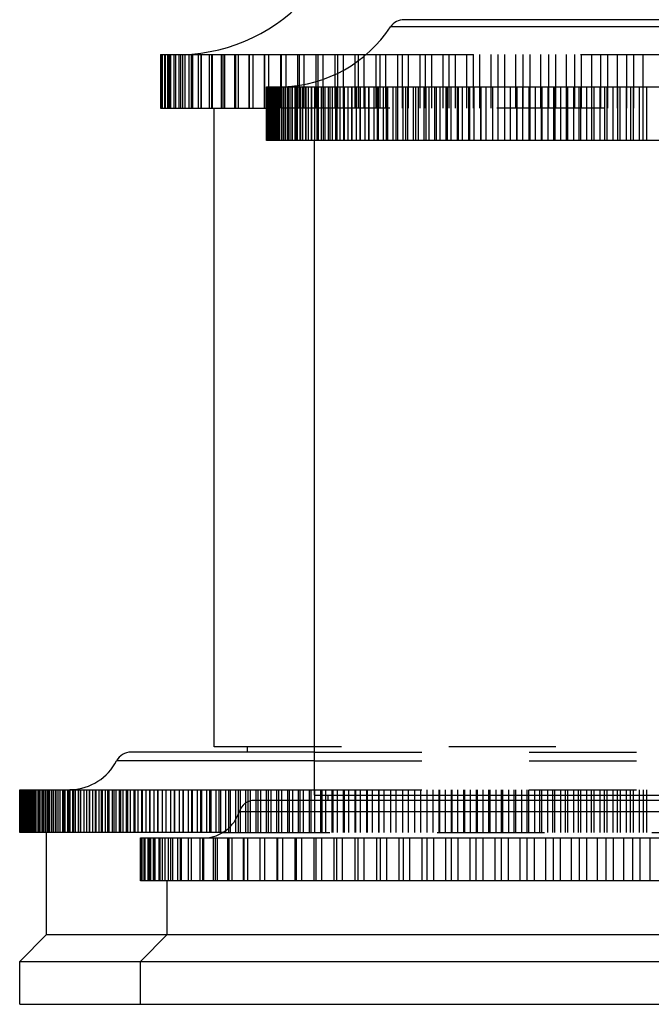
# Model space of a CAD drawing. Units: inches. Extents: x 0 to 11, y 0 to 8.5.
# Drawn here: x 6 to 6.6, y 3.1 to 4 of the extents above; entities that cross this region are included whole.
import ezdxf

# ---------------------------------------------------------------- set-up
doc = ezdxf.new("R2010")
doc.units = ezdxf.units.IN
doc.header["$LTSCALE"] = 0.605
doc.header["$MEASUREMENT"] = 0
doc.linetypes.add('HIDDEN', pattern=[0.2, 0.1, -0.1])
doc.layers.get('0').update_dxf_attribs({"linetype": 'CONTINUOUS'})
doc.layers.add('DEFAULT_2', color=8, linetype='HIDDEN')

msp = doc.modelspace()

# ---------------------------------------------------------------- linework, layer by layer
at = {"color": 7, "linetype": 'Continuous'}
for p, q in [((6.82739, 4.01386), (6.36907, 4.01386)), ((6.83988, 4.00716), (6.35658, 4.00716)), ((6.14207, 3.98136), (6.3337, 3.98136)), ((6.14207, 3.98136), (6.14207, 3.93136)), ((6.14224, 3.98136), (6.14224, 3.93136)), ((6.14321, 3.98136), (6.14321, 3.93136)), ((6.14373, 3.98136), (6.14373, 3.93136)), ((6.14566, 3.98136), (6.14566, 3.93136)), ((6.14653, 3.98136), (6.14653, 3.93136)), ((6.14942, 3.98136), (6.14942, 3.93136)), ((6.15063, 3.98136), (6.15063, 3.93136)), ((6.15447, 3.98136), (6.15447, 3.93136)), ((6.15603, 3.98136), (6.15603, 3.93136)), ((6.1608, 3.98136), (6.1608, 3.93136)), ((6.16269, 3.98136), (6.16269, 3.93136)), ((6.16839, 3.98136), (6.16839, 3.93136)), ((6.17062, 3.98136), (6.17062, 3.93136)), ((6.17723, 3.98136), (6.17723, 3.93136)), ((6.17977, 3.98136), (6.17977, 3.93136)), ((6.18727, 3.98136), (6.18727, 3.93136)), ((6.19014, 3.98136), (6.19014, 3.93136)), ((6.1985, 3.98136), (6.1985, 3.93136)), ((6.20168, 3.98136), (6.20168, 3.93136)), ((6.21089, 3.98136), (6.21089, 3.93136)), ((6.21436, 3.98136), (6.21436, 3.93136)), ((6.22438, 3.98136), (6.22438, 3.93136)), ((6.22815, 3.98136), (6.22815, 3.93136)), ((6.23896, 3.98136), (6.23896, 3.93136)), ((6.24301, 3.90136), (6.24301, 3.98136)), ((6.25409, 3.95138), (6.25409, 3.98136)), ((6.25458, 3.98136), (6.25458, 3.95139)), ((6.25889, 3.98136), (6.25889, 3.95153)), ((6.27008, 3.95261), (6.27008, 3.98136)), ((6.27118, 3.98136), (6.27118, 3.95276)), ((6.27575, 3.98136), (6.27575, 3.95355)), ((6.28702, 3.95624), (6.28702, 3.98136)), ((6.28873, 3.98136), (6.28873, 3.95673)), ((6.29353, 3.98136), (6.29353, 3.9583)), ((6.30486, 3.96288), (6.30486, 3.98136)), ((6.30717, 3.98136), (6.30717, 3.96396)), ((6.3122, 3.98136), (6.3122, 3.96656)), ((6.32355, 3.97354), (6.32355, 3.98136)), ((6.32645, 3.98136), (6.32645, 3.9756)), ((6.33169, 3.98136), (6.33169, 3.97966)), ((6.24084, 3.95136), (6.87596, 3.95136)), ((6.24084, 3.90136), (6.24084, 3.95136)), ((6.24107, 3.90136), (6.24107, 3.95136)), ((6.24232, 3.90136), (6.24232, 3.95136)), ((6.24548, 3.90136), (6.24548, 3.95136)), ((6.24663, 3.90136), (6.24663, 3.95136)), ((6.25033, 3.90136), (6.25033, 3.95136)), ((6.25193, 3.90136), (6.25193, 3.95136)), ((6.25684, 3.90136), (6.25684, 3.95136)), ((6.25888, 3.90136), (6.25888, 3.95136)), ((6.26498, 3.90136), (6.26498, 3.95136)), ((6.26745, 3.90136), (6.26745, 3.95136)), ((6.2747, 3.90136), (6.2747, 3.95136)), ((6.2776, 3.90136), (6.2776, 3.95136)), ((6.28596, 3.90136), (6.28596, 3.95136)), ((6.28927, 3.90136), (6.28927, 3.95136)), ((6.29872, 3.90136), (6.29872, 3.95136)), ((6.30242, 3.90136), (6.30242, 3.95136)), ((6.31289, 3.90136), (6.31289, 3.95136)), ((6.31697, 3.90136), (6.31697, 3.95136)), ((6.32801, 3.95136), (6.32801, 3.90136)), ((6.32843, 3.90136), (6.32843, 3.95136)), ((6.33287, 3.90136), (6.33287, 3.95136)), ((6.34406, 3.95136), (6.34406, 3.90136)), ((6.34526, 3.90136), (6.34526, 3.95136)), ((6.35002, 3.90136), (6.35002, 3.95136)), ((6.36131, 3.95136), (6.36131, 3.90136)), ((6.36329, 3.90136), (6.36329, 3.95136)), ((6.36837, 3.90136), (6.36837, 3.95136)), ((6.3797, 3.95136), (6.3797, 3.90136)), ((6.38244, 3.90136), (6.38244, 3.95136)), ((6.3878, 3.90136), (6.3878, 3.95136)), ((6.39912, 3.95136), (6.39912, 3.90136)), ((6.40262, 3.90136), (6.40262, 3.95136)), ((6.40825, 3.90136), (6.40825, 3.95136)), ((6.4195, 3.95136), (6.4195, 3.90136)), ((6.42373, 3.90136), (6.42373, 3.95136)), ((6.42959, 3.90136), (6.42959, 3.95136)), ((6.44073, 3.95136), (6.44073, 3.90136)), ((6.44567, 3.90136), (6.44567, 3.95136)), ((6.45174, 3.90136), (6.45174, 3.95136)), ((6.4627, 3.95136), (6.4627, 3.90136)), ((6.46834, 3.90136), (6.46834, 3.95136)), ((6.47459, 3.90136), (6.47459, 3.95136)), ((6.48533, 3.95136), (6.48533, 3.90136)), ((6.49163, 3.90136), (6.49163, 3.95136)), ((6.49803, 3.90136), (6.49803, 3.95136)), ((6.50849, 3.95136), (6.50849, 3.90136)), ((6.51543, 3.90136), (6.51543, 3.95136)), ((6.52194, 3.90136), (6.52194, 3.95136)), ((6.53208, 3.95136), (6.53208, 3.90136)), ((6.53962, 3.90136), (6.53962, 3.95136)), ((6.54622, 3.90136), (6.54622, 3.95136)), ((6.55598, 3.95136), (6.55598, 3.90136)), ((6.56409, 3.90136), (6.56409, 3.95136)), ((6.57074, 3.90136), (6.57074, 3.95136)), ((6.58009, 3.95136), (6.58009, 3.90136)), ((6.58872, 3.90136), (6.58872, 3.95136)), ((6.5954, 3.90136), (6.5954, 3.95136)), ((6.14207, 3.93136), (6.24084, 3.93136)), ((6.19198, 3.33636), (6.19198, 3.93136)), ((6.87596, 3.90136), (6.24084, 3.90136)), ((6.28573, 3.29136), (6.28573, 3.90136)), ((6.28573, 3.33136), (6.11445, 3.33136)), ((6.28573, 3.33636), (6.19198, 3.33636)), ((6.22323, 3.33136), (6.22323, 3.33636)), ((6.28573, 3.32328), (6.10114, 3.32328)), ((6.01074, 3.29636), (6.28573, 3.29636)), ((6.01074, 3.25636), (6.01074, 3.29636)), ((6.01093, 3.25636), (6.01093, 3.29636)), ((6.01113, 3.25636), (6.01113, 3.29636)), ((6.01208, 3.25636), (6.01208, 3.29636)), ((6.01256, 3.25636), (6.01256, 3.29636)), ((6.01425, 3.25636), (6.01425, 3.29636)), ((6.01501, 3.25636), (6.01501, 3.29636)), ((6.01746, 3.25636), (6.01746, 3.29636)), ((6.01849, 3.25636), (6.01849, 3.29636)), ((6.02168, 3.25636), (6.02168, 3.29636)), ((6.02298, 3.25636), (6.02298, 3.29636)), ((6.02691, 3.25636), (6.02691, 3.29636)), ((6.02849, 3.25636), (6.02849, 3.29636)), ((6.03315, 3.25636), (6.03315, 3.29636)), ((6.03499, 3.25636), (6.03499, 3.29636)), ((6.04037, 3.25636), (6.04037, 3.29636)), ((6.04248, 3.25636), (6.04248, 3.29636)), ((6.04858, 3.25636), (6.04858, 3.29636)), ((6.05094, 3.25636), (6.05094, 3.29636)), ((6.05775, 3.25636), (6.05775, 3.29636)), ((6.06037, 3.25636), (6.06037, 3.29636)), ((6.06786, 3.25636), (6.06786, 3.29636)), ((6.07074, 3.25636), (6.07074, 3.29636)), ((6.07891, 3.25636), (6.07891, 3.29636)), ((6.08203, 3.25636), (6.08203, 3.29636)), ((6.09087, 3.25636), (6.09087, 3.29636)), ((6.09423, 3.25636), (6.09423, 3.29636)), ((6.10372, 3.25636), (6.10372, 3.29636)), ((6.10732, 3.25636), (6.10732, 3.29636)), ((6.11744, 3.25636), (6.11744, 3.29636)), ((6.12126, 3.25636), (6.12126, 3.29636)), ((6.132, 3.25636), (6.132, 3.29636)), ((6.13605, 3.25636), (6.13605, 3.29636)), ((6.1471, 3.29636), (6.1471, 3.25636)), ((6.14737, 3.25636), (6.14737, 3.29636)), ((6.15164, 3.25636), (6.15164, 3.29636)), ((6.16279, 3.29636), (6.16279, 3.25636)), ((6.16354, 3.25636), (6.16354, 3.29636)), ((6.16802, 3.25636), (6.16802, 3.29636)), ((6.17925, 3.29636), (6.17925, 3.25636)), ((6.18048, 3.25636), (6.18048, 3.29636)), ((6.18515, 3.25636), (6.18515, 3.29636)), ((6.19644, 3.29636), (6.19644, 3.25636)), ((6.19814, 3.25636), (6.19814, 3.29636)), ((6.203, 3.25838), (6.203, 3.29636)), ((6.21434, 3.29636), (6.21434, 3.27302)), ((6.21651, 3.27852), (6.21651, 3.29636)), ((6.22155, 3.28396), (6.22155, 3.29636)), ((6.23291, 3.29636), (6.23291, 3.28636)), ((6.23554, 3.28636), (6.23554, 3.29636)), ((6.24076, 3.28636), (6.24076, 3.29636)), ((6.25212, 3.29636), (6.25212, 3.28636)), ((6.25521, 3.28636), (6.25521, 3.29636)), ((6.2606, 3.28636), (6.2606, 3.29636)), ((6.27194, 3.29636), (6.27194, 3.28636)), ((6.27549, 3.28636), (6.27549, 3.29636)), ((6.28103, 3.28636), (6.28103, 3.29636)), ((6.96678, 3.28636), (6.22968, 3.28636)), ((6.28573, 3.29136), (6.91073, 3.29136)), ((6.29233, 3.29136), (6.29233, 3.28636)), ((6.29633, 3.28636), (6.29633, 3.29136)), ((6.29823, 3.28636), (6.29823, 3.29136)), ((6.98109, 3.27586), (6.21537, 3.27586)), ((6.2, 3.25636), (6.01074, 3.25636)), ((6.03573, 3.16136), (6.03573, 3.25636)), ((6.12332, 3.25136), (7.07315, 3.25136)), ((6.12332, 3.21136), (6.12332, 3.25136)), ((6.1235, 3.21136), (6.1235, 3.25136)), ((6.12444, 3.21136), (6.12444, 3.25136)), ((6.12498, 3.21136), (6.12498, 3.25136)), ((6.12686, 3.21136), (6.12686, 3.25136)), ((6.12775, 3.21136), (6.12775, 3.25136)), ((6.13057, 3.21136), (6.13057, 3.25136)), ((6.13182, 3.21136), (6.13182, 3.25136)), ((6.13556, 3.21136), (6.13556, 3.25136)), ((6.13717, 3.21136), (6.13717, 3.25136)), ((6.14183, 3.21136), (6.14183, 3.25136)), ((6.14378, 3.21136), (6.14378, 3.25136)), ((6.14934, 3.21136), (6.14934, 3.25136)), ((6.15163, 3.21136), (6.15163, 3.25136)), ((6.15808, 3.21136), (6.15808, 3.25136)), ((6.16071, 3.21136), (6.16071, 3.25136)), ((6.16803, 3.21136), (6.16803, 3.25136)), ((6.17099, 3.21136), (6.17099, 3.25136)), ((6.17916, 3.21136), (6.17916, 3.25136)), ((6.18244, 3.21136), (6.18244, 3.25136)), ((6.19144, 3.21136), (6.19144, 3.25136)), ((6.19503, 3.21136), (6.19503, 3.25136)), ((6.20484, 3.21136), (6.20484, 3.25136)), ((6.20873, 3.21136), (6.20873, 3.25136)), ((6.21931, 3.21136), (6.21931, 3.25136)), ((6.22349, 3.21136), (6.22349, 3.25136)), ((6.23453, 3.25136), (6.23453, 3.21136)), ((6.23482, 3.21136), (6.23482, 3.25136)), ((6.23928, 3.21136), (6.23928, 3.25136)), ((6.25044, 3.25136), (6.25044, 3.21136)), ((6.25132, 3.21136), (6.25132, 3.25136)), ((6.25605, 3.21136), (6.25605, 3.25136)), ((6.2673, 3.25136), (6.2673, 3.21136)), ((6.26878, 3.21136), (6.26878, 3.25136)), ((6.27376, 3.21136), (6.27376, 3.25136)), ((6.28508, 3.25136), (6.28508, 3.21136)), ((6.28714, 3.21136), (6.28714, 3.25136)), ((6.29236, 3.21136), (6.29236, 3.25136)), ((6.30371, 3.25136), (6.30371, 3.21136)), ((6.30635, 3.21136), (6.30635, 3.25136)), ((6.3118, 3.21136), (6.3118, 3.25136)), ((6.32315, 3.25136), (6.32315, 3.21136)), ((6.32636, 3.21136), (6.32636, 3.25136)), ((6.33203, 3.21136), (6.33203, 3.25136)), ((6.34334, 3.25136), (6.34334, 3.21136)), ((6.34712, 3.21136), (6.34712, 3.25136)), ((6.35298, 3.21136), (6.35298, 3.25136)), ((6.36423, 3.25136), (6.36423, 3.21136)), ((6.36857, 3.21136), (6.36857, 3.25136)), ((6.3746, 3.21136), (6.3746, 3.25136)), ((6.38576, 3.25136), (6.38576, 3.21136)), ((6.39064, 3.21136), (6.39064, 3.25136)), ((6.39684, 3.21136), (6.39684, 3.25136)), ((6.40788, 3.25136), (6.40788, 3.21136)), ((6.41329, 3.21136), (6.41329, 3.25136)), ((6.41963, 3.21136), (6.41963, 3.25136)), ((6.43051, 3.25136), (6.43051, 3.21136)), ((6.43644, 3.21136), (6.43644, 3.25136)), ((6.44291, 3.21136), (6.44291, 3.25136)), ((6.45361, 3.25136), (6.45361, 3.21136)), ((6.46003, 3.21136), (6.46003, 3.25136)), ((6.46662, 3.21136), (6.46662, 3.25136)), ((6.4771, 3.25136), (6.4771, 3.21136)), ((6.48401, 3.21136), (6.48401, 3.25136)), ((6.49069, 3.21136), (6.49069, 3.25136)), ((6.50093, 3.25136), (6.50093, 3.21136)), ((6.50829, 3.21136), (6.50829, 3.25136)), ((6.51505, 3.21136), (6.51505, 3.25136)), ((6.52502, 3.25136), (6.52502, 3.21136)), ((6.53283, 3.21136), (6.53283, 3.25136)), ((6.53964, 3.21136), (6.53964, 3.25136)), ((6.54931, 3.25136), (6.54931, 3.21136)), ((6.55754, 3.21136), (6.55754, 3.25136)), ((6.56439, 3.21136), (6.56439, 3.25136)), ((6.57374, 3.25136), (6.57374, 3.21136)), ((6.58236, 3.21136), (6.58236, 3.25136)), ((6.58923, 3.21136), (6.58923, 3.25136)), ((6.59823, 3.25136), (6.59823, 3.21136)), ((7.07315, 3.21136), (6.12332, 3.21136)), ((6.14823, 3.16136), (6.14823, 3.21136)), ((6.01073, 3.13636), (6.03573, 3.16136)), ((6.03573, 3.16136), (7.16073, 3.16136)), ((6.12323, 3.13636), (6.14823, 3.16136)), ((6.01073, 3.13636), (7.18573, 3.13636)), ((6.01073, 3.09636), (6.01073, 3.13636)), ((6.12323, 3.09636), (6.12323, 3.13636)), ((6.01073, 3.09636), (7.18573, 3.09636))]:
    msp.add_line(p, q, dxfattribs=at)
for centre, radius, start, end in [((6.15887, 4.14136), 0.16, 271.36974, 319.9948), ((6.36907, 3.99886), 0.015, 90, 146.38763), ((6.25248, 4.07636), 0.125, 271.99939, 326.38763), ((6.11445, 3.31636), 0.015, 90, 152.51357), ((6.05678, 3.34636), 0.05, 272.31532, 332.51357), ((6.22968, 3.27136), 0.015, 90, 162.5424), ((6.18198, 3.28636), 0.035, 272.41808, 342.5424)]:
    msp.add_arc(centre, radius, start, end, dxfattribs=at)
at = {"layer": 'DEFAULT_2', "color": 8, "linetype": 'HIDDEN'}
for p, q in [((6.14898, 3.93136), (6.14898, 3.98136)), ((6.14963, 3.93136), (6.14963, 3.98136)), ((6.15157, 3.93136), (6.15157, 3.98136)), ((6.1548, 3.93136), (6.1548, 3.98136)), ((6.15931, 3.93136), (6.15931, 3.98136)), ((6.16508, 3.93136), (6.16508, 3.98136)), ((6.1721, 3.93136), (6.1721, 3.98136)), ((6.18035, 3.93136), (6.18035, 3.98136)), ((6.18981, 3.93136), (6.18981, 3.98136)), ((6.20044, 3.93136), (6.20044, 3.98136)), ((6.21222, 3.93136), (6.21222, 3.98136)), ((6.22511, 3.93136), (6.22511, 3.98136)), ((6.23908, 3.93136), (6.23908, 3.98136)), ((6.32355, 3.93136), (6.32355, 3.97354)), ((6.32645, 3.9756), (6.32645, 3.93136)), ((6.33169, 3.97966), (6.33169, 3.93136)), ((6.3337, 3.98136), (6.86276, 3.98136)), ((6.34303, 3.93136), (6.34303, 3.98136)), ((6.34651, 3.98136), (6.34651, 3.93136)), ((6.35196, 3.98136), (6.35196, 3.93136)), ((6.36324, 3.93136), (6.36324, 3.98136)), ((6.3673, 3.98136), (6.3673, 3.93136)), ((6.37293, 3.98136), (6.37293, 3.93136)), ((6.38413, 3.93136), (6.38413, 3.98136)), ((6.38875, 3.98136), (6.38875, 3.93136)), ((6.39455, 3.98136), (6.39455, 3.93136)), ((6.40564, 3.93136), (6.40564, 3.98136)), ((6.41081, 3.98136), (6.41081, 3.93136)), ((6.41675, 3.98136), (6.41675, 3.93136)), ((6.4277, 3.93136), (6.4277, 3.98136)), ((6.43341, 3.98136), (6.43341, 3.93136)), ((6.43949, 3.98136), (6.43949, 3.93136)), ((6.45026, 3.93136), (6.45026, 3.98136)), ((6.45648, 3.98136), (6.45648, 3.93136)), ((6.46267, 3.98136), (6.46267, 3.93136)), ((6.47324, 3.93136), (6.47324, 3.98136)), ((6.47996, 3.98136), (6.47996, 3.93136)), ((6.48625, 3.98136), (6.48624, 3.90136)), ((6.49658, 3.93136), (6.49658, 3.98136)), ((6.50379, 3.98136), (6.50379, 3.93136)), ((6.51016, 3.98136), (6.51016, 3.93136)), ((6.52022, 3.98136), (6.52024, 3.90136)), ((6.52788, 3.98136), (6.52788, 3.93136)), ((6.53431, 3.98136), (6.53431, 3.93136)), ((6.54408, 3.93136), (6.54408, 3.98136)), ((6.55218, 3.98136), (6.55218, 3.93136)), ((6.55865, 3.98136), (6.55865, 3.93136)), ((6.5681, 3.93136), (6.5681, 3.98136)), ((6.57661, 3.98136), (6.57661, 3.93136)), ((6.58311, 3.98136), (6.58311, 3.93136)), ((6.59218, 3.90136), (6.5922, 3.98136)), ((6.30717, 3.96396), (6.30717, 3.93136)), ((6.3122, 3.96656), (6.3122, 3.93136)), ((6.28702, 3.93136), (6.28702, 3.95624)), ((6.28873, 3.95673), (6.28873, 3.93136)), ((6.29353, 3.9583), (6.29353, 3.93136)), ((6.30486, 3.93136), (6.30486, 3.96288)), ((6.24073, 3.90136), (6.24073, 3.95136)), ((6.24084, 3.95136), (6.24075, 3.95136)), ((6.24137, 3.90136), (6.24137, 3.95136)), ((6.24183, 3.90136), (6.24183, 3.95136)), ((6.24369, 3.90136), (6.24369, 3.95136)), ((6.24461, 3.90136), (6.24461, 3.95136)), ((6.2477, 3.90136), (6.2477, 3.95136)), ((6.24773, 3.95136), (6.24773, 3.90136)), ((6.24794, 3.95136), (6.24794, 3.90136)), ((6.24857, 3.95136), (6.24857, 3.90136)), ((6.24907, 3.90136), (6.24907, 3.95136)), ((6.24961, 3.95136), (6.24961, 3.90136)), ((6.25107, 3.95136), (6.25107, 3.90136)), ((6.25294, 3.95136), (6.25294, 3.90136)), ((6.25338, 3.90136), (6.25338, 3.95136)), ((6.25409, 3.93136), (6.25409, 3.95138)), ((6.25458, 3.95139), (6.25458, 3.93136)), ((6.2552, 3.90136), (6.2552, 3.95136)), ((6.25792, 3.95136), (6.25792, 3.90136)), ((6.25889, 3.95153), (6.25888, 3.95136)), ((6.26071, 3.90136), (6.26071, 3.95136)), ((6.26101, 3.95136), (6.26101, 3.90136)), ((6.26297, 3.90136), (6.26297, 3.95136)), ((6.26451, 3.95136), (6.26451, 3.90136)), ((6.26841, 3.95136), (6.26841, 3.90136)), ((6.26964, 3.90136), (6.26964, 3.95136)), ((6.27008, 3.93136), (6.27008, 3.95261)), ((6.27118, 3.95276), (6.27118, 3.93136)), ((6.27233, 3.90136), (6.27233, 3.95136)), ((6.2727, 3.95136), (6.2727, 3.90136)), ((6.27575, 3.95355), (6.27575, 3.93136)), ((6.27738, 3.95136), (6.27738, 3.90136)), ((6.28014, 3.90136), (6.28014, 3.95136)), ((6.28244, 3.95136), (6.28244, 3.90136)), ((6.28325, 3.90136), (6.28325, 3.95136)), ((6.28788, 3.95136), (6.28788, 3.90136)), ((6.29216, 3.90136), (6.29216, 3.95136)), ((6.29369, 3.95136), (6.29369, 3.90136)), ((6.29566, 3.90136), (6.29566, 3.95136)), ((6.29986, 3.95136), (6.29986, 3.90136)), ((6.30563, 3.90136), (6.30563, 3.95136)), ((6.30638, 3.95136), (6.30638, 3.90136)), ((6.30952, 3.90136), (6.30952, 3.95136)), ((6.31325, 3.95136), (6.31325, 3.90136)), ((6.32047, 3.95136), (6.32047, 3.90136)), ((6.3205, 3.90136), (6.3205, 3.95136)), ((6.32475, 3.90136), (6.32475, 3.95136)), ((6.33588, 3.95136), (6.33588, 3.90136)), ((6.33669, 3.90136), (6.33669, 3.95136)), ((6.34129, 3.90136), (6.34129, 3.95136)), ((6.35254, 3.95136), (6.35254, 3.90136)), ((6.35413, 3.90136), (6.35413, 3.95136)), ((6.35905, 3.90136), (6.35905, 3.95136)), ((6.37037, 3.95136), (6.37037, 3.90136)), ((6.37273, 3.90136), (6.37273, 3.95136)), ((6.37795, 3.90136), (6.37795, 3.95136)), ((6.38929, 3.95136), (6.38929, 3.90136)), ((6.39241, 3.90136), (6.39241, 3.95136)), ((6.39791, 3.90136), (6.39791, 3.95136)), ((6.4092, 3.95136), (6.4092, 3.90136)), ((6.41306, 3.90136), (6.41306, 3.95136)), ((6.41881, 3.90136), (6.41881, 3.95136)), ((6.43001, 3.95136), (6.43001, 3.90136)), ((6.4346, 3.90136), (6.4346, 3.95136)), ((6.44057, 3.90136), (6.44057, 3.95136)), ((6.45163, 3.95136), (6.45163, 3.90136)), ((6.45692, 3.90136), (6.45692, 3.95136)), ((6.46308, 3.90136), (6.46308, 3.95136)), ((6.47394, 3.95136), (6.47394, 3.90136)), ((6.47991, 3.90136), (6.47991, 3.95136)), ((6.49685, 3.95136), (6.49685, 3.90136)), ((6.50347, 3.90136), (6.50347, 3.95136)), ((6.50993, 3.90136), (6.50993, 3.95136)), ((6.52748, 3.90136), (6.52748, 3.95136)), ((6.53404, 3.90136), (6.53404, 3.95136)), ((6.544, 3.95136), (6.544, 3.90136)), ((6.55182, 3.90136), (6.55182, 3.95136)), ((6.55846, 3.90136), (6.55846, 3.95136)), ((6.56802, 3.95136), (6.56802, 3.90136)), ((6.57639, 3.90136), (6.57639, 3.95136)), ((6.58306, 3.90136), (6.58306, 3.95136)), ((6.95573, 3.93136), (6.24084, 3.93136)), ((6.24084, 3.90136), (6.24075, 3.90136)), ((6.91073, 3.33636), (6.28573, 3.33636)), ((6.28573, 3.33136), (6.91073, 3.33136)), ((6.28573, 3.32328), (6.91073, 3.32328)), ((6.01081, 3.25636), (6.01081, 3.29636)), ((6.01137, 3.25636), (6.01137, 3.29636)), ((6.01172, 3.25636), (6.01172, 3.29636)), ((6.01304, 3.25636), (6.01304, 3.29636)), ((6.01366, 3.25636), (6.01366, 3.29636)), ((6.01573, 3.25636), (6.01573, 3.29636)), ((6.01662, 3.25636), (6.01662, 3.29636)), ((6.01776, 3.29636), (6.01776, 3.25636)), ((6.01802, 3.29636), (6.01802, 3.25636)), ((6.01853, 3.29636), (6.01853, 3.25636)), ((6.01929, 3.29636), (6.01929, 3.25636)), ((6.01944, 3.25636), (6.01944, 3.29636)), ((6.02031, 3.29636), (6.02031, 3.25636)), ((6.02061, 3.25636), (6.02061, 3.29636)), ((6.02158, 3.29636), (6.02158, 3.25636)), ((6.0231, 3.29636), (6.0231, 3.25636)), ((6.02417, 3.25636), (6.02417, 3.29636)), ((6.02488, 3.29636), (6.02488, 3.25636)), ((6.02561, 3.25636), (6.02561, 3.29636)), ((6.02918, 3.29636), (6.02918, 3.25636)), ((6.0299, 3.25636), (6.0299, 3.29636)), ((6.03161, 3.25636), (6.03161, 3.29636)), ((6.03171, 3.29636), (6.03171, 3.25636)), ((6.03449, 3.29636), (6.03449, 3.25636)), ((6.03664, 3.25636), (6.03664, 3.29636)), ((6.03751, 3.29636), (6.03751, 3.25636)), ((6.03861, 3.25636), (6.03861, 3.29636)), ((6.04078, 3.29636), (6.04078, 3.25636)), ((6.04429, 3.29636), (6.04429, 3.25636)), ((6.04435, 3.25636), (6.04435, 3.29636)), ((6.04659, 3.25636), (6.04659, 3.29636)), ((6.04805, 3.29636), (6.04805, 3.25636)), ((6.05205, 3.29636), (6.05205, 3.25636)), ((6.05304, 3.25636), (6.05304, 3.29636)), ((6.05554, 3.25636), (6.05554, 3.29636)), ((6.05629, 3.29636), (6.05629, 3.25636)), ((6.06076, 3.29636), (6.06076, 3.25636)), ((6.06269, 3.25636), (6.06269, 3.29636)), ((6.06544, 3.25636), (6.06544, 3.29636)), ((6.06547, 3.29636), (6.06547, 3.25636)), ((6.07042, 3.29636), (6.07042, 3.25636)), ((6.07327, 3.25636), (6.07327, 3.29636)), ((6.0756, 3.29636), (6.0756, 3.25636)), ((6.07627, 3.25636), (6.07627, 3.29636)), ((6.081, 3.29636), (6.081, 3.25636)), ((6.08478, 3.25636), (6.08478, 3.29636)), ((6.08663, 3.29636), (6.08663, 3.25636)), ((6.08802, 3.25636), (6.08802, 3.29636)), ((6.09249, 3.29636), (6.09249, 3.25636)), ((6.09719, 3.25636), (6.09719, 3.29636)), ((6.09857, 3.29636), (6.09857, 3.25636)), ((6.10067, 3.25636), (6.10067, 3.29636)), ((6.10487, 3.29636), (6.10487, 3.25636)), ((6.11047, 3.25636), (6.11047, 3.29636)), ((6.11138, 3.29636), (6.11138, 3.25636)), ((6.11419, 3.25636), (6.11419, 3.29636)), ((6.11811, 3.29636), (6.11811, 3.25636)), ((6.12461, 3.25636), (6.12461, 3.29636)), ((6.12505, 3.29636), (6.12505, 3.25636)), ((6.12855, 3.25636), (6.12855, 3.29636)), ((6.13219, 3.29636), (6.13219, 3.25636)), ((6.13955, 3.29636), (6.13955, 3.25636)), ((6.13959, 3.25636), (6.13959, 3.29636)), ((6.14374, 3.25636), (6.14374, 3.29636)), ((6.15485, 3.29636), (6.15485, 3.25636)), ((6.15536, 3.25636), (6.15536, 3.29636)), ((6.15973, 3.25636), (6.15973, 3.29636)), ((6.17093, 3.29636), (6.17093, 3.25636)), ((6.17192, 3.25636), (6.17192, 3.29636)), ((6.17649, 3.25636), (6.17649, 3.29636)), ((6.18775, 3.29636), (6.18775, 3.25636)), ((6.18922, 3.25636), (6.18922, 3.29636)), ((6.19399, 3.25636), (6.19399, 3.29636)), ((6.2053, 3.29636), (6.2053, 3.25636)), ((6.20724, 3.25636), (6.20724, 3.29636)), ((6.21219, 3.25636), (6.21219, 3.29636)), ((6.22354, 3.29636), (6.22354, 3.25636)), ((6.22594, 3.25636), (6.22594, 3.29636)), ((6.23108, 3.25636), (6.23108, 3.29636)), ((6.24244, 3.29636), (6.24244, 3.25636)), ((6.2453, 3.25636), (6.2453, 3.29636)), ((6.25061, 3.25636), (6.25061, 3.29636)), ((6.26196, 3.29636), (6.26196, 3.25636)), ((6.26528, 3.25636), (6.26528, 3.29636)), ((6.27074, 3.25636), (6.27074, 3.29636)), ((6.28207, 3.29636), (6.28207, 3.25636)), ((6.28573, 3.29636), (6.91073, 3.29636)), ((6.28584, 3.25636), (6.28584, 3.29636)), ((6.29146, 3.25636), (6.29146, 3.29636)), ((6.29233, 3.29636), (6.29233, 3.29136)), ((6.29633, 3.29136), (6.29633, 3.29636)), ((6.30202, 3.25636), (6.30202, 3.29636)), ((6.30273, 3.29636), (6.30273, 3.25636)), ((6.30695, 3.25636), (6.30695, 3.29636)), ((6.31271, 3.25636), (6.31271, 3.29636)), ((6.31326, 3.29636), (6.31326, 3.25636)), ((6.3177, 3.25636), (6.3177, 3.29636)), ((6.32352, 3.25636), (6.32352, 3.29636)), ((6.32391, 3.29636), (6.32391, 3.25636)), ((6.32857, 3.25636), (6.32857, 3.29636)), ((6.33446, 3.25636), (6.33446, 3.29636)), ((6.33469, 3.29636), (6.33469, 3.25636)), ((6.33956, 3.25636), (6.33956, 3.29636)), ((6.34551, 3.25636), (6.34551, 3.29636)), ((6.34558, 3.29636), (6.34558, 3.25636)), ((6.35067, 3.25636), (6.35067, 3.29636)), ((6.35658, 3.29636), (6.35658, 3.25636)), ((6.35667, 3.25636), (6.35667, 3.29636)), ((6.36188, 3.25636), (6.36188, 3.29636)), ((6.36769, 3.29636), (6.36769, 3.25636)), ((6.36794, 3.25636), (6.36794, 3.29636)), ((6.37319, 3.25636), (6.37319, 3.29636)), ((6.37889, 3.29636), (6.37889, 3.25636)), ((6.37931, 3.25636), (6.37931, 3.29636)), ((6.38461, 3.25636), (6.38461, 3.29636)), ((6.3902, 3.29636), (6.3902, 3.25636)), ((6.39078, 3.25636), (6.39078, 3.29636)), ((6.39612, 3.25636), (6.39612, 3.29636)), ((6.40159, 3.29636), (6.40159, 3.25636)), ((6.40233, 3.25636), (6.40233, 3.29636)), ((6.40771, 3.25636), (6.40771, 3.29636)), ((6.41307, 3.29636), (6.41307, 3.25636)), ((6.41398, 3.25636), (6.41398, 3.29636)), ((6.41939, 3.25636), (6.41939, 3.29636)), ((6.42464, 3.29636), (6.42464, 3.25636)), ((6.4257, 3.25636), (6.4257, 3.29636)), ((6.43115, 3.25636), (6.43115, 3.29636)), ((6.43628, 3.29636), (6.43628, 3.25636)), ((6.4375, 3.25636), (6.4375, 3.29636)), ((6.44299, 3.25636), (6.44299, 3.29636)), ((6.44799, 3.29636), (6.44799, 3.25636)), ((6.44937, 3.25636), (6.44937, 3.29636)), ((6.45489, 3.25636), (6.45489, 3.29636)), ((6.45976, 3.29636), (6.45976, 3.25636)), ((6.4613, 3.25636), (6.4613, 3.29636)), ((6.46685, 3.25636), (6.46685, 3.29636)), ((6.4716, 3.29636), (6.4716, 3.25636)), ((6.4733, 3.25636), (6.4733, 3.29636)), ((6.47887, 3.25636), (6.47887, 3.29636)), ((6.48349, 3.29636), (6.48349, 3.25636)), ((6.48535, 3.25636), (6.48535, 3.29636)), ((6.49094, 3.25636), (6.49094, 3.29636)), ((6.49543, 3.29636), (6.49543, 3.25636)), ((6.49745, 3.25636), (6.49745, 3.29636)), ((6.50306, 3.25636), (6.50306, 3.29636)), ((6.50742, 3.29636), (6.50742, 3.25636)), ((6.50959, 3.25636), (6.50959, 3.29636)), ((6.51523, 3.25636), (6.51523, 3.29636)), ((6.51945, 3.29636), (6.51945, 3.25636)), ((6.52177, 3.25636), (6.52177, 3.29636)), ((6.52742, 3.25636), (6.52742, 3.29636)), ((6.53151, 3.29636), (6.53151, 3.25636)), ((6.53399, 3.25636), (6.53399, 3.29636)), ((6.53965, 3.25636), (6.53965, 3.29636)), ((6.5436, 3.29636), (6.5436, 3.25636)), ((6.54623, 3.25636), (6.54623, 3.29636)), ((6.55191, 3.25636), (6.55191, 3.29636)), ((6.55572, 3.29636), (6.55572, 3.25636)), ((6.5585, 3.25636), (6.5585, 3.29636)), ((6.56418, 3.25636), (6.56418, 3.29636)), ((6.56785, 3.29636), (6.56785, 3.25636)), ((6.57078, 3.25636), (6.57078, 3.29636)), ((6.57647, 3.25636), (6.57647, 3.29636)), ((6.58, 3.29636), (6.58, 3.25636)), ((6.58308, 3.25636), (6.58308, 3.29636)), ((6.58877, 3.25636), (6.58877, 3.29636)), ((6.59215, 3.29636), (6.59215, 3.25636)), ((6.59538, 3.25636), (6.59538, 3.29636)), ((6.23291, 3.28636), (6.23291, 3.25636)), ((6.23554, 3.25636), (6.23554, 3.28636)), ((6.24076, 3.25636), (6.24076, 3.28636)), ((6.25212, 3.28636), (6.25212, 3.25636)), ((6.25521, 3.25636), (6.25521, 3.28636)), ((6.2606, 3.25636), (6.2606, 3.28636)), ((6.27194, 3.28636), (6.27194, 3.25636)), ((6.27549, 3.25636), (6.27549, 3.28636)), ((6.28103, 3.25636), (6.28103, 3.28636)), ((6.29233, 3.28636), (6.29233, 3.25636)), ((6.29633, 3.25636), (6.29633, 3.28636)), ((6.21651, 3.25636), (6.21651, 3.27852)), ((6.22155, 3.25636), (6.22155, 3.28396)), ((6.21434, 3.27302), (6.21434, 3.25636)), ((6.203, 3.25636), (6.203, 3.25838)), ((6.13023, 3.25136), (6.13023, 3.21136)), ((6.13087, 3.25136), (6.13087, 3.21136)), ((6.13279, 3.25136), (6.13279, 3.21136)), ((6.13599, 3.25136), (6.13599, 3.21136)), ((6.14046, 3.25136), (6.14046, 3.21136)), ((6.14618, 3.25136), (6.14618, 3.21136)), ((6.15314, 3.25136), (6.15314, 3.21136)), ((6.16131, 3.25136), (6.16131, 3.21136)), ((6.17069, 3.25136), (6.17069, 3.21136)), ((6.18124, 3.25136), (6.18124, 3.21136)), ((6.19293, 3.25136), (6.19293, 3.21136)), ((6.2, 3.25636), (6.99646, 3.25636)), ((6.20573, 3.25136), (6.20573, 3.21136)), ((6.21961, 3.25136), (6.21961, 3.21136))]:
    msp.add_line(p, q, dxfattribs=at)
for centre, radius, end in [((6.15887, 4.14136), 0.16, 271.36974), ((6.25248, 4.07636), 0.125, 271.99939), ((6.05678, 3.34636), 0.05, 272.31532), ((6.18198, 3.28636), 0.035, 272.41808)]:
    msp.add_arc(centre, radius, 270, end, dxfattribs=at)

doc.saveas('drawing.dxf')
